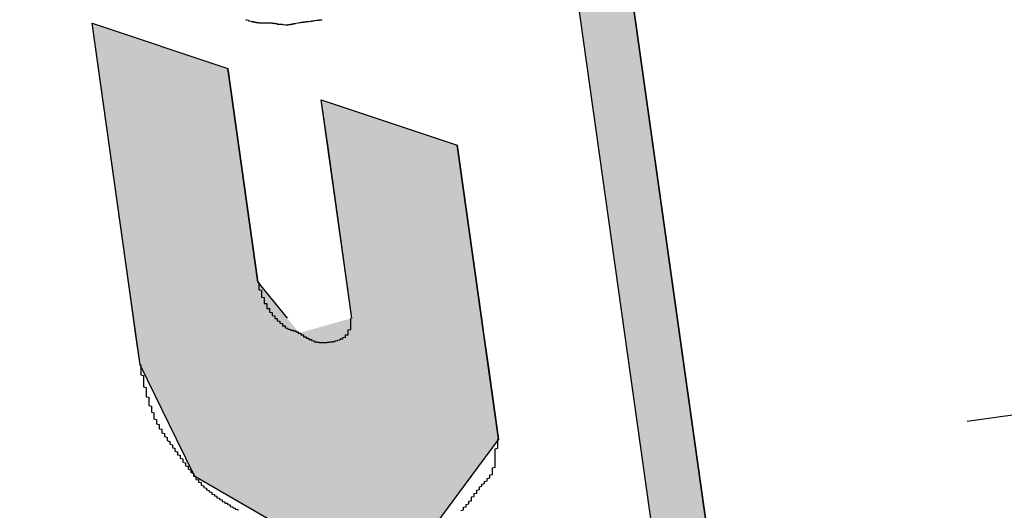
# Model space of a CAD drawing. Extents: x 1201 to 1768, y 198 to 604.
# Drawn here: x 1562 to 1565, y 489 to 491 of the extents above; entities that cross this region are included whole.
import ezdxf

# ---------------------------------------------------------------- set-up
doc = ezdxf.new("R2010")
doc.units = 0
doc.linetypes.add('CENTER2', pattern=[28.575, 19.05, -3.175, 3.175, -3.175])
for name, color, linetype in [('ROGO', 6, 'CONTINUOUS'), ('中心線', 4, 'CENTER2'), ('外形線', 7, 'CONTINUOUS')]:
    doc.layers.add(name, color=color, linetype=linetype)

# ---------------------------------------------------------------- blocks, each defined once
blk = doc.blocks.new('*U142')
at = {"layer": 'ROGO', "color": 4, "linetype": 'CONTINUOUS'}
for p, q in [((1564.8094, 482.5145), (1563.1233, 494.5118)), ((1563.331, 494.5118), (1565.0171, 482.5145))]:
    blk.add_line(p, q, dxfattribs=at)
at = {"layer": 'ROGO', "color": 4, "linetype": 'CONTINUOUS', "extrusion": (0, 0, -1)}
for points in [[(-1563.1233, 494.5118), (-1565.0171, 482.5145), (-1564.8094, 482.5145)], [(-1563.1233, 494.5118), (-1563.331, 494.5118), (-1565.0171, 482.5145)]]:
    blk.add_solid(points, dxfattribs=at)
blk = doc.blocks.new('*U143')
at = {"layer": 'ROGO', "color": 4, "linetype": 'CONTINUOUS'}
for p, q in [((1561.7838, 490.7771), (1562.3016, 490.6039)), ((1561.8082, 490.6039), (1561.7838, 490.7771)), ((1561.9225, 489.7901), (1561.8082, 490.6039)), ((1562.3016, 490.6039), (1562.4159, 489.7901)), ((1562.6576, 490.4847), (1563.1753, 490.3115)), ((1562.682, 490.3115), (1562.6576, 490.4847)), ((1562.7745, 489.6532), (1562.682, 490.3115)), ((1563.1753, 490.3115), (1563.2678, 489.6532)), ((1561.9418, 489.6532), (1561.9225, 489.7901)), ((1562.4159, 489.7901), (1562.5271, 489.6532)), ((1561.9498, 489.5961), (1561.9418, 489.6532)), ((1563.2678, 489.6532), (1563.2759, 489.5961)), ((1561.9668, 489.4749), (1561.9498, 489.5961)), ((1563.2759, 489.5961), (1563.2929, 489.4749)), ((1562.1056, 489.1915), (1561.9668, 489.4749)), ((1563.2929, 489.4749), (1563.3327, 489.1915)), ((1562.1753, 489.0492), (1562.1056, 489.1915)), ((1563.3327, 489.1915), (1563.2273, 489.0492)), ((1562.5659, 488.8236), (1562.1753, 489.0492)), ((1563.2273, 489.0492), (1563.0601, 488.8236)), ((1562.5855, 488.8122), (1562.5659, 488.8236)), ((1563.0601, 488.8236), (1562.5855, 488.8122))]:
    blk.add_line(p, q, dxfattribs=at)
at = {"layer": 'ROGO', "color": 4, "linetype": 'CONTINUOUS', "extrusion": (0, 0, -1)}
for points in [[(-1561.7838, 490.7771), (-1562.3016, 490.6039), (-1561.8082, 490.6039)], [(-1561.8082, 490.6039), (-1562.4159, 489.7901), (-1561.9225, 489.7901)], [(-1561.8082, 490.6039), (-1562.3016, 490.6039), (-1562.4159, 489.7901)], [(-1562.6576, 490.4847), (-1563.1753, 490.3115), (-1562.682, 490.3115)], [(-1562.682, 490.3115), (-1563.2678, 489.6532), (-1562.7745, 489.6532)], [(-1562.682, 490.3115), (-1563.1753, 490.3115), (-1563.2678, 489.6532)], [(-1561.9225, 489.7901), (-1562.5271, 489.6532), (-1561.9418, 489.6532)], [(-1561.9225, 489.7901), (-1562.4159, 489.7901), (-1562.5271, 489.6532)], [(-1561.9418, 489.6532), (-1562.5735, 489.5961), (-1561.9498, 489.5961)], [(-1561.9418, 489.6532), (-1562.5271, 489.6532), (-1562.5735, 489.5961)], [(-1562.7745, 489.6532), (-1563.2759, 489.5961), (-1562.5735, 489.5961)], [(-1562.7745, 489.6532), (-1563.2678, 489.6532), (-1563.2759, 489.5961)], [(-1561.9498, 489.5961), (-1563.2929, 489.4749), (-1561.9668, 489.4749)], [(-1561.9498, 489.5961), (-1563.2759, 489.5961), (-1563.2929, 489.4749)], [(-1561.9668, 489.4749), (-1563.3327, 489.1915), (-1562.1056, 489.1915)], [(-1561.9668, 489.4749), (-1563.2929, 489.4749), (-1563.3327, 489.1915)], [(-1562.1056, 489.1915), (-1563.2273, 489.0492), (-1562.1753, 489.0492)], [(-1562.1056, 489.1915), (-1563.3327, 489.1915), (-1563.2273, 489.0492)], [(-1562.1753, 489.0492), (-1563.0601, 488.8236), (-1562.5659, 488.8236)], [(-1562.1753, 489.0492), (-1563.2273, 489.0492), (-1563.0601, 488.8236)], [(-1562.5659, 488.8236), (-1563.0601, 488.8236), (-1562.5855, 488.8122)]]:
    blk.add_solid(points, dxfattribs=at)

msp = doc.modelspace()

# ---------------------------------------------------------------- linework, layer by layer
at = {"layer": 'ROGO', "color": 4}
for p, q in [((1565.1588, 481.5065), (1563.2258, 495.2605)), ((1564.8114, 482.5004), (1563.1131, 494.5847)), ((1561.9668, 489.4749), (1561.7838, 490.7771)), ((1561.7838, 490.7771), (1562.3016, 490.6039)), ((1562.4159, 489.7901), (1562.3016, 490.6039)), ((1562.6576, 490.4847), (1563.1753, 490.3115)), ((1562.7745, 489.6532), (1562.6576, 490.4847)), ((1563.3327, 489.1915), (1563.1753, 490.3115))]:
    msp.add_line(p, q, dxfattribs=at)
for points in [[(1562.37, 490.791, 0), (1562.37, 490.79, 0), (1562.37, 490.79, 0), (1562.38, 490.789, 0), (1562.38, 490.788, 0), (1562.38, 490.787, 0), (1562.38, 490.787, 0), (1562.38, 490.786, 0), (1562.38, 490.786, 0), (1562.39, 490.785, 0), (1562.39, 490.784, 0), (1562.39, 490.784, 0), (1562.39, 490.783, 0), (1562.39, 490.783, 0), (1562.4, 490.783, 0), (1562.4, 490.782, 0), (1562.4, 490.782, 0), (1562.4, 490.781, 0), (1562.4, 490.781, 0), (1562.4, 490.781, 0), (1562.41, 490.781, 0), (1562.41, 490.78, 0), (1562.41, 490.78, 0), (1562.41, 490.78, 0), (1562.41, 490.78, 0), (1562.42, 490.78, 0), (1562.42, 490.779, 0), (1562.42, 490.779, 0), (1562.42, 490.779, 0), (1562.42, 490.779, 0), (1562.43, 490.779, 0), (1562.43, 490.779, 0), (1562.43, 490.779, 0), (1562.43, 490.779, 0), (1562.43, 490.779, 0), (1562.43, 490.779, 0), (1562.44, 490.779, 0), (1562.44, 490.779, 0), (1562.44, 490.779, 0), (1562.44, 490.778, 0), (1562.44, 490.778, 0), (1562.45, 490.778, 0), (1562.45, 490.778, 0), (1562.45, 490.778, 0), (1562.45, 490.778, 0), (1562.45, 490.778, 0), (1562.46, 490.778, 0), (1562.46, 490.778, 0), (1562.46, 490.778, 0), (1562.46, 490.778, 0), (1562.46, 490.778, 0), (1562.46, 490.778, 0), (1562.47, 490.778, 0), (1562.47, 490.778, 0), (1562.47, 490.778, 0), (1562.47, 490.778, 0), (1562.47, 490.777, 0), (1562.48, 490.777, 0), (1562.48, 490.777, 0), (1562.48, 490.777, 0), (1562.48, 490.777, 0), (1562.48, 490.776, 0), (1562.49, 490.776, 0), (1562.49, 490.776, 0), (1562.49, 490.775, 0), (1562.49, 490.775, 0), (1562.49, 490.775, 0), (1562.49, 490.774, 0), (1562.5, 490.774, 0), (1562.5, 490.774, 0), (1562.5, 490.773, 0), (1562.5, 490.773, 0), (1562.5, 490.773, 0), (1562.51, 490.773, 0), (1562.51, 490.772, 0), (1562.51, 490.772, 0), (1562.51, 490.772, 0), (1562.51, 490.772, 0), (1562.52, 490.771, 0), (1562.52, 490.771, 0), (1562.52, 490.771, 0), (1562.52, 490.771, 0), (1562.52, 490.771, 0), (1562.52, 490.771, 0), (1562.53, 490.771, 0), (1562.53, 490.772, 0), (1562.53, 490.772, 0), (1562.53, 490.772, 0), (1562.53, 490.772, 0), (1562.54, 490.772, 0), (1562.54, 490.773, 0), (1562.54, 490.773, 0), (1562.54, 490.773, 0), (1562.54, 490.774, 0), (1562.55, 490.774, 0), (1562.55, 490.774, 0), (1562.55, 490.775, 0), (1562.55, 490.775, 0), (1562.55, 490.775, 0), (1562.55, 490.776, 0), (1562.56, 490.776, 0), (1562.56, 490.776, 0), (1562.56, 490.777, 0), (1562.56, 490.777, 0), (1562.56, 490.777, 0), (1562.57, 490.778, 0), (1562.57, 490.778, 0), (1562.57, 490.778, 0), (1562.57, 490.779, 0), (1562.57, 490.779, 0), (1562.57, 490.779, 0), (1562.58, 490.78, 0), (1562.58, 490.78, 0), (1562.58, 490.78, 0), (1562.58, 490.78, 0), (1562.58, 490.781, 0), (1562.59, 490.781, 0), (1562.59, 490.781, 0), (1562.59, 490.781, 0), (1562.59, 490.782, 0), (1562.59, 490.782, 0), (1562.6, 490.782, 0), (1562.6, 490.782, 0), (1562.6, 490.783, 0), (1562.6, 490.783, 0), (1562.6, 490.783, 0), (1562.6, 490.783, 0), (1562.61, 490.783, 0), (1562.61, 490.784, 0), (1562.61, 490.784, 0), (1562.61, 490.784, 0), (1562.61, 490.784, 0), (1562.62, 490.785, 0), (1562.62, 490.785, 0), (1562.62, 490.785, 0), (1562.62, 490.786, 0), (1562.62, 490.786, 0), (1562.63, 490.786, 0), (1562.63, 490.786, 0), (1562.63, 490.787, 0), (1562.63, 490.787, 0), (1562.63, 490.787, 0), (1562.63, 490.787, 0), (1562.64, 490.788, 0), (1562.64, 490.788, 0), (1562.64, 490.788, 0), (1562.64, 490.788, 0), (1562.64, 490.789, 0), (1562.65, 490.789, 0), (1562.65, 490.789, 0), (1562.65, 490.789, 0), (1562.65, 490.79, 0), (1562.65, 490.79, 0), (1562.66, 490.79, 0), (1562.66, 490.79, 0), (1562.66, 490.791, 0)], [(1562.42, 489.79, 0), (1562.42, 489.789, 0), (1562.42, 489.787, 0), (1562.42, 489.786, 0), (1562.42, 489.785, 0), (1562.42, 489.783, 0), (1562.42, 489.782, 0), (1562.42, 489.781, 0), (1562.42, 489.779, 0), (1562.42, 489.778, 0), (1562.42, 489.777, 0), (1562.42, 489.775, 0), (1562.42, 489.774, 0), (1562.42, 489.773, 0), (1562.42, 489.771, 0), (1562.42, 489.77, 0), (1562.42, 489.769, 0), (1562.42, 489.767, 0), (1562.42, 489.766, 0), (1562.42, 489.765, 0), (1562.42, 489.763, 0), (1562.42, 489.762, 0), (1562.42, 489.761, 0), (1562.43, 489.759, 0), (1562.43, 489.758, 0), (1562.43, 489.757, 0), (1562.43, 489.755, 0), (1562.43, 489.754, 0), (1562.43, 489.753, 0), (1562.43, 489.751, 0), (1562.43, 489.75, 0), (1562.43, 489.749, 0), (1562.43, 489.747, 0), (1562.43, 489.746, 0), (1562.43, 489.745, 0), (1562.43, 489.743, 0), (1562.43, 489.742, 0), (1562.43, 489.741, 0), (1562.43, 489.739, 0), (1562.43, 489.738, 0), (1562.43, 489.737, 0), (1562.43, 489.736, 0), (1562.43, 489.734, 0), (1562.43, 489.733, 0), (1562.44, 489.732, 0), (1562.44, 489.73, 0), (1562.44, 489.729, 0), (1562.44, 489.728, 0), (1562.44, 489.727, 0), (1562.44, 489.725, 0), (1562.44, 489.724, 0), (1562.44, 489.723, 0), (1562.44, 489.722, 0), (1562.44, 489.72, 0), (1562.44, 489.719, 0), (1562.44, 489.718, 0), (1562.44, 489.717, 0), (1562.44, 489.715, 0), (1562.44, 489.714, 0), (1562.44, 489.713, 0), (1562.44, 489.712, 0), (1562.44, 489.71, 0), (1562.44, 489.709, 0), (1562.45, 489.708, 0), (1562.45, 489.707, 0), (1562.45, 489.705, 0), (1562.45, 489.704, 0), (1562.45, 489.703, 0), (1562.45, 489.702, 0), (1562.45, 489.701, 0), (1562.45, 489.699, 0), (1562.45, 489.698, 0), (1562.45, 489.697, 0), (1562.45, 489.696, 0), (1562.45, 489.695, 0), (1562.45, 489.693, 0), (1562.45, 489.692, 0), (1562.45, 489.691, 0), (1562.45, 489.69, 0), (1562.46, 489.689, 0), (1562.46, 489.688, 0), (1562.46, 489.687, 0), (1562.46, 489.685, 0), (1562.46, 489.684, 0), (1562.46, 489.683, 0), (1562.46, 489.682, 0), (1562.46, 489.681, 0), (1562.46, 489.68, 0), (1562.46, 489.679, 0), (1562.46, 489.678, 0), (1562.46, 489.677, 0), (1562.46, 489.675, 0), (1562.47, 489.674, 0), (1562.47, 489.673, 0), (1562.47, 489.672, 0), (1562.47, 489.671, 0), (1562.47, 489.67, 0), (1562.47, 489.669, 0), (1562.47, 489.668, 0), (1562.47, 489.667, 0), (1562.47, 489.666, 0), (1562.47, 489.665, 0), (1562.47, 489.664, 0), (1562.47, 489.663, 0), (1562.48, 489.662, 0), (1562.48, 489.661, 0), (1562.48, 489.66, 0), (1562.48, 489.659, 0), (1562.48, 489.658, 0), (1562.48, 489.657, 0), (1562.48, 489.656, 0), (1562.48, 489.655, 0), (1562.48, 489.654, 0), (1562.48, 489.653, 0), (1562.48, 489.652, 0), (1562.49, 489.651, 0), (1562.49, 489.65, 0), (1562.49, 489.649, 0), (1562.49, 489.648, 0), (1562.49, 489.647, 0), (1562.49, 489.646, 0), (1562.49, 489.645, 0), (1562.49, 489.644, 0), (1562.49, 489.643, 0), (1562.49, 489.642, 0), (1562.5, 489.641, 0), (1562.5, 489.64, 0), (1562.5, 489.639, 0), (1562.5, 489.638, 0), (1562.5, 489.637, 0), (1562.5, 489.636, 0), (1562.5, 489.635, 0), (1562.5, 489.634, 0), (1562.5, 489.633, 0), (1562.5, 489.633, 0), (1562.51, 489.632, 0), (1562.51, 489.631, 0), (1562.51, 489.63, 0), (1562.51, 489.629, 0), (1562.51, 489.628, 0), (1562.51, 489.627, 0), (1562.51, 489.626, 0), (1562.51, 489.625, 0), (1562.51, 489.624, 0), (1562.52, 489.623, 0), (1562.52, 489.622, 0), (1562.52, 489.621, 0), (1562.52, 489.621, 0), (1562.52, 489.62, 0), (1562.52, 489.619, 0), (1562.52, 489.618, 0), (1562.52, 489.617, 0), (1562.52, 489.616, 0), (1562.52, 489.616, 0), (1562.53, 489.615, 0), (1562.53, 489.614, 0), (1562.53, 489.614, 0), (1562.53, 489.613, 0), (1562.53, 489.612, 0), (1562.53, 489.612, 0), (1562.53, 489.611, 0), (1562.53, 489.611, 0), (1562.54, 489.61, 0), (1562.54, 489.61, 0), (1562.54, 489.609, 0), (1562.54, 489.609, 0), (1562.54, 489.608, 0), (1562.54, 489.608, 0), (1562.54, 489.607, 0), (1562.54, 489.607, 0), (1562.55, 489.607, 0), (1562.55, 489.606, 0), (1562.55, 489.606, 0), (1562.55, 489.606, 0), (1562.55, 489.605, 0), (1562.55, 489.605, 0), (1562.55, 489.604, 0), (1562.56, 489.604, 0), (1562.56, 489.604, 0), (1562.56, 489.603, 0), (1562.56, 489.603, 0), (1562.56, 489.602, 0), (1562.56, 489.602, 0), (1562.56, 489.601, 0), (1562.56, 489.601, 0), (1562.57, 489.6, 0), (1562.57, 489.6, 0), (1562.57, 489.599, 0), (1562.57, 489.598, 0), (1562.57, 489.598, 0), (1562.57, 489.597, 0), (1562.57, 489.596, 0), (1562.57, 489.596, 0), (1562.58, 489.595, 0), (1562.58, 489.594, 0), (1562.58, 489.594, 0), (1562.58, 489.593, 0), (1562.58, 489.592, 0), (1562.58, 489.592, 0), (1562.58, 489.591, 0), (1562.58, 489.59, 0), (1562.58, 489.589, 0), (1562.59, 489.589, 0), (1562.59, 489.588, 0), (1562.59, 489.587, 0), (1562.59, 489.586, 0), (1562.59, 489.585, 0), (1562.59, 489.585, 0), (1562.59, 489.584, 0), (1562.59, 489.583, 0), (1562.59, 489.582, 0), (1562.6, 489.582, 0), (1562.6, 489.581, 0), (1562.6, 489.58, 0), (1562.6, 489.579, 0), (1562.6, 489.579, 0), (1562.6, 489.578, 0), (1562.6, 489.577, 0), (1562.6, 489.577, 0), (1562.61, 489.576, 0), (1562.61, 489.575, 0), (1562.61, 489.574, 0), (1562.61, 489.574, 0), (1562.61, 489.573, 0), (1562.61, 489.572, 0), (1562.61, 489.572, 0), (1562.61, 489.571, 0), (1562.62, 489.571, 0), (1562.62, 489.57, 0), (1562.62, 489.569, 0), (1562.62, 489.569, 0), (1562.62, 489.568, 0), (1562.62, 489.568, 0), (1562.62, 489.567, 0), (1562.62, 489.567, 0), (1562.63, 489.566, 0), (1562.63, 489.566, 0), (1562.63, 489.565, 0), (1562.63, 489.565, 0), (1562.63, 489.565, 0), (1562.63, 489.564, 0), (1562.63, 489.564, 0), (1562.63, 489.563, 0), (1562.64, 489.563, 0), (1562.64, 489.563, 0), (1562.64, 489.562, 0), (1562.64, 489.562, 0), (1562.64, 489.562, 0), (1562.64, 489.562, 0), (1562.64, 489.561, 0), (1562.65, 489.561, 0), (1562.65, 489.561, 0), (1562.65, 489.561, 0), (1562.65, 489.561, 0), (1562.65, 489.561, 0), (1562.65, 489.56, 0), (1562.65, 489.56, 0), (1562.65, 489.56, 0), (1562.66, 489.56, 0), (1562.66, 489.56, 0), (1562.66, 489.56, 0), (1562.66, 489.56, 0), (1562.66, 489.56, 0), (1562.66, 489.56, 0), (1562.66, 489.56, 0), (1562.67, 489.56, 0), (1562.67, 489.56, 0), (1562.67, 489.56, 0), (1562.67, 489.56, 0), (1562.67, 489.56, 0), (1562.67, 489.56, 0), (1562.67, 489.56, 0), (1562.68, 489.56, 0), (1562.68, 489.561, 0), (1562.68, 489.561, 0), (1562.68, 489.561, 0), (1562.68, 489.561, 0), (1562.68, 489.561, 0), (1562.68, 489.561, 0), (1562.69, 489.561, 0), (1562.69, 489.562, 0), (1562.69, 489.562, 0), (1562.69, 489.562, 0), (1562.69, 489.562, 0), (1562.69, 489.562, 0), (1562.69, 489.562, 0), (1562.7, 489.563, 0), (1562.7, 489.563, 0), (1562.7, 489.563, 0), (1562.7, 489.563, 0), (1562.7, 489.564, 0), (1562.7, 489.564, 0), (1562.7, 489.564, 0), (1562.71, 489.564, 0), (1562.71, 489.565, 0), (1562.71, 489.565, 0), (1562.71, 489.565, 0), (1562.71, 489.565, 0), (1562.71, 489.566, 0), (1562.71, 489.566, 0), (1562.72, 489.567, 0), (1562.72, 489.567, 0), (1562.72, 489.567, 0), (1562.72, 489.568, 0), (1562.72, 489.568, 0), (1562.72, 489.569, 0), (1562.72, 489.569, 0), (1562.72, 489.569, 0), (1562.73, 489.57, 0), (1562.73, 489.57, 0), (1562.73, 489.571, 0), (1562.73, 489.571, 0), (1562.73, 489.572, 0), (1562.73, 489.572, 0), (1562.73, 489.573, 0), (1562.73, 489.574, 0), (1562.74, 489.574, 0), (1562.74, 489.575, 0), (1562.74, 489.576, 0), (1562.74, 489.576, 0), (1562.74, 489.577, 0), (1562.74, 489.578, 0), (1562.74, 489.578, 0), (1562.74, 489.579, 0), (1562.75, 489.58, 0), (1562.75, 489.581, 0), (1562.75, 489.581, 0), (1562.75, 489.582, 0), (1562.75, 489.583, 0), (1562.75, 489.584, 0), (1562.75, 489.585, 0), (1562.75, 489.586, 0), (1562.75, 489.587, 0), (1562.75, 489.588, 0), (1562.75, 489.589, 0), (1562.76, 489.589, 0), (1562.76, 489.591, 0), (1562.76, 489.592, 0), (1562.76, 489.593, 0), (1562.76, 489.594, 0), (1562.76, 489.595, 0), (1562.76, 489.596, 0), (1562.76, 489.597, 0), (1562.76, 489.598, 0), (1562.76, 489.599, 0), (1562.76, 489.6, 0), (1562.76, 489.602, 0), (1562.76, 489.603, 0), (1562.76, 489.604, 0), (1562.76, 489.605, 0), (1562.76, 489.607, 0), (1562.76, 489.608, 0), (1562.77, 489.609, 0), (1562.77, 489.61, 0), (1562.77, 489.612, 0), (1562.77, 489.613, 0), (1562.77, 489.614, 0), (1562.77, 489.616, 0), (1562.77, 489.617, 0), (1562.77, 489.618, 0), (1562.77, 489.62, 0), (1562.77, 489.621, 0), (1562.77, 489.623, 0), (1562.77, 489.624, 0), (1562.77, 489.625, 0), (1562.77, 489.627, 0), (1562.77, 489.628, 0), (1562.77, 489.63, 0), (1562.77, 489.631, 0), (1562.77, 489.633, 0), (1562.77, 489.634, 0), (1562.77, 489.635, 0), (1562.77, 489.637, 0), (1562.77, 489.638, 0), (1562.77, 489.64, 0), (1562.77, 489.641, 0), (1562.77, 489.643, 0), (1562.77, 489.644, 0), (1562.77, 489.646, 0), (1562.77, 489.647, 0), (1562.77, 489.649, 0), (1562.77, 489.65, 0), (1562.77, 489.652, 0), (1562.77, 489.653, 0)], [(1561.97, 489.475, 0), (1561.97, 489.472, 0), (1561.97, 489.469, 0), (1561.97, 489.467, 0), (1561.97, 489.464, 0), (1561.97, 489.461, 0), (1561.97, 489.459, 0), (1561.97, 489.456, 0), (1561.97, 489.453, 0), (1561.97, 489.45, 0), (1561.97, 489.448, 0), (1561.97, 489.445, 0), (1561.97, 489.442, 0), (1561.97, 489.439, 0), (1561.97, 489.437, 0), (1561.98, 489.434, 0), (1561.98, 489.431, 0), (1561.98, 489.429, 0), (1561.98, 489.426, 0), (1561.98, 489.423, 0), (1561.98, 489.42, 0), (1561.98, 489.418, 0), (1561.98, 489.415, 0), (1561.98, 489.412, 0), (1561.98, 489.41, 0), (1561.98, 489.407, 0), (1561.98, 489.404, 0), (1561.98, 489.401, 0), (1561.98, 489.399, 0), (1561.98, 489.396, 0), (1561.98, 489.393, 0), (1561.98, 489.391, 0), (1561.99, 489.388, 0), (1561.99, 489.385, 0), (1561.99, 489.383, 0), (1561.99, 489.38, 0), (1561.99, 489.377, 0), (1561.99, 489.375, 0), (1561.99, 489.372, 0), (1561.99, 489.369, 0), (1561.99, 489.367, 0), (1561.99, 489.364, 0), (1561.99, 489.361, 0), (1561.99, 489.359, 0), (1561.99, 489.356, 0), (1561.99, 489.353, 0), (1562, 489.351, 0), (1562, 489.348, 0), (1562, 489.346, 0), (1562, 489.343, 0), (1562, 489.34, 0), (1562, 489.338, 0), (1562, 489.335, 0), (1562, 489.332, 0), (1562, 489.33, 0), (1562, 489.327, 0), (1562, 489.325, 0), (1562, 489.322, 0), (1562, 489.32, 0), (1562.01, 489.317, 0), (1562.01, 489.314, 0), (1562.01, 489.312, 0), (1562.01, 489.309, 0), (1562.01, 489.307, 0), (1562.01, 489.304, 0), (1562.01, 489.302, 0), (1562.01, 489.299, 0), (1562.01, 489.297, 0), (1562.01, 489.294, 0), (1562.02, 489.292, 0), (1562.02, 489.289, 0), (1562.02, 489.287, 0), (1562.02, 489.284, 0), (1562.02, 489.282, 0), (1562.02, 489.279, 0), (1562.02, 489.277, 0), (1562.02, 489.274, 0), (1562.02, 489.272, 0), (1562.02, 489.269, 0), (1562.03, 489.267, 0), (1562.03, 489.264, 0), (1562.03, 489.262, 0), (1562.03, 489.259, 0), (1562.03, 489.257, 0), (1562.03, 489.255, 0), (1562.03, 489.252, 0), (1562.03, 489.25, 0), (1562.04, 489.247, 0), (1562.04, 489.245, 0), (1562.04, 489.243, 0), (1562.04, 489.24, 0), (1562.04, 489.238, 0), (1562.04, 489.236, 0), (1562.04, 489.233, 0), (1562.04, 489.231, 0), (1562.05, 489.229, 0), (1562.05, 489.226, 0), (1562.05, 489.224, 0), (1562.05, 489.222, 0), (1562.05, 489.219, 0), (1562.05, 489.217, 0), (1562.05, 489.215, 0), (1562.06, 489.213, 0), (1562.06, 489.21, 0), (1562.06, 489.208, 0), (1562.06, 489.206, 0), (1562.06, 489.203, 0), (1562.06, 489.201, 0), (1562.07, 489.199, 0), (1562.07, 489.197, 0), (1562.07, 489.194, 0), (1562.07, 489.192, 0), (1562.07, 489.19, 0), (1562.07, 489.188, 0), (1562.07, 489.186, 0), (1562.08, 489.183, 0), (1562.08, 489.181, 0), (1562.08, 489.179, 0), (1562.08, 489.177, 0), (1562.08, 489.174, 0), (1562.08, 489.172, 0), (1562.09, 489.17, 0), (1562.09, 489.168, 0), (1562.09, 489.166, 0), (1562.09, 489.163, 0), (1562.09, 489.161, 0), (1562.09, 489.159, 0), (1562.1, 489.157, 0), (1562.1, 489.155, 0), (1562.1, 489.152, 0), (1562.1, 489.15, 0), (1562.1, 489.148, 0), (1562.1, 489.146, 0), (1562.11, 489.143, 0), (1562.11, 489.141, 0), (1562.11, 489.139, 0), (1562.11, 489.137, 0), (1562.11, 489.135, 0), (1562.11, 489.132, 0), (1562.12, 489.13, 0), (1562.12, 489.128, 0), (1562.12, 489.126, 0), (1562.12, 489.124, 0), (1562.12, 489.121, 0), (1562.12, 489.119, 0), (1562.13, 489.117, 0), (1562.13, 489.115, 0), (1562.13, 489.113, 0), (1562.13, 489.11, 0), (1562.13, 489.108, 0), (1562.13, 489.106, 0), (1562.13, 489.104, 0), (1562.14, 489.101, 0), (1562.14, 489.099, 0), (1562.14, 489.097, 0), (1562.14, 489.095, 0), (1562.14, 489.092, 0), (1562.14, 489.09, 0), (1562.15, 489.088, 0), (1562.15, 489.086, 0), (1562.15, 489.084, 0), (1562.15, 489.081, 0), (1562.15, 489.079, 0), (1562.15, 489.077, 0), (1562.16, 489.075, 0), (1562.16, 489.072, 0), (1562.16, 489.07, 0), (1562.16, 489.068, 0), (1562.16, 489.066, 0), (1562.16, 489.064, 0), (1562.17, 489.062, 0), (1562.17, 489.059, 0), (1562.17, 489.057, 0), (1562.17, 489.055, 0), (1562.17, 489.053, 0), (1562.17, 489.051, 0), (1562.18, 489.049, 0), (1562.18, 489.047, 0), (1562.18, 489.044, 0), (1562.18, 489.042, 0), (1562.18, 489.04, 0), (1562.18, 489.038, 0), (1562.19, 489.036, 0), (1562.19, 489.034, 0), (1562.19, 489.032, 0), (1562.19, 489.03, 0), (1562.19, 489.028, 0), (1562.2, 489.026, 0), (1562.2, 489.024, 0), (1562.2, 489.022, 0), (1562.2, 489.02, 0), (1562.2, 489.018, 0), (1562.2, 489.016, 0), (1562.21, 489.014, 0), (1562.21, 489.012, 0), (1562.21, 489.011, 0), (1562.21, 489.009, 0), (1562.21, 489.007, 0), (1562.22, 489.005, 0), (1562.22, 489.003, 0), (1562.22, 489.001, 0), (1562.22, 489, 0), (1562.22, 488.998, 0), (1562.23, 488.996, 0), (1562.23, 488.994, 0), (1562.23, 488.993, 0), (1562.23, 488.991, 0), (1562.24, 488.989, 0), (1562.24, 488.987, 0), (1562.24, 488.986, 0), (1562.24, 488.984, 0), (1562.24, 488.982, 0), (1562.25, 488.981, 0), (1562.25, 488.979, 0), (1562.25, 488.977, 0), (1562.25, 488.976, 0), (1562.26, 488.974, 0), (1562.26, 488.972, 0), (1562.26, 488.971, 0), (1562.26, 488.969, 0), (1562.26, 488.968, 0), (1562.27, 488.966, 0), (1562.27, 488.965, 0), (1562.27, 488.963, 0), (1562.27, 488.961, 0), (1562.28, 488.96, 0), (1562.28, 488.958, 0), (1562.28, 488.957, 0), (1562.28, 488.955, 0), (1562.28, 488.954, 0), (1562.29, 488.952, 0), (1562.29, 488.951, 0), (1562.29, 488.95, 0), (1562.29, 488.948, 0), (1562.3, 488.947, 0), (1562.3, 488.945, 0), (1562.3, 488.944, 0), (1562.3, 488.942, 0), (1562.31, 488.941, 0), (1562.31, 488.939, 0), (1562.31, 488.938, 0), (1562.31, 488.937, 0), (1562.31, 488.935, 0), (1562.32, 488.934, 0), (1562.32, 488.932, 0), (1562.32, 488.931, 0), (1562.32, 488.93, 0), (1562.33, 488.928, 0), (1562.33, 488.927, 0), (1562.33, 488.925, 0), (1562.33, 488.924, 0), (1562.34, 488.923, 0), (1562.34, 488.921, 0), (1562.34, 488.92, 0)], [(1563.19, 488.92, 0), (1563.2, 488.922, 0), (1563.2, 488.924, 0), (1563.2, 488.926, 0), (1563.2, 488.928, 0), (1563.2, 488.93, 0), (1563.2, 488.932, 0), (1563.21, 488.934, 0), (1563.21, 488.936, 0), (1563.21, 488.938, 0), (1563.21, 488.94, 0), (1563.21, 488.943, 0), (1563.22, 488.945, 0), (1563.22, 488.947, 0), (1563.22, 488.949, 0), (1563.22, 488.951, 0), (1563.22, 488.953, 0), (1563.22, 488.955, 0), (1563.23, 488.957, 0), (1563.23, 488.96, 0), (1563.23, 488.962, 0), (1563.23, 488.964, 0), (1563.23, 488.966, 0), (1563.23, 488.968, 0), (1563.23, 488.971, 0), (1563.24, 488.973, 0), (1563.24, 488.975, 0), (1563.24, 488.977, 0), (1563.24, 488.98, 0), (1563.24, 488.982, 0), (1563.24, 488.984, 0), (1563.25, 488.986, 0), (1563.25, 488.989, 0), (1563.25, 488.991, 0), (1563.25, 488.993, 0), (1563.25, 488.995, 0), (1563.25, 488.997, 0), (1563.26, 489, 0), (1563.26, 489.002, 0), (1563.26, 489.004, 0), (1563.26, 489.006, 0), (1563.26, 489.008, 0), (1563.26, 489.01, 0), (1563.27, 489.012, 0), (1563.27, 489.014, 0), (1563.27, 489.016, 0), (1563.27, 489.018, 0), (1563.27, 489.02, 0), (1563.28, 489.022, 0), (1563.28, 489.024, 0), (1563.28, 489.026, 0), (1563.28, 489.028, 0), (1563.28, 489.03, 0), (1563.29, 489.032, 0), (1563.29, 489.034, 0), (1563.29, 489.036, 0), (1563.29, 489.038, 0), (1563.29, 489.04, 0), (1563.29, 489.042, 0), (1563.3, 489.044, 0), (1563.3, 489.046, 0), (1563.3, 489.048, 0), (1563.3, 489.05, 0), (1563.3, 489.052, 0), (1563.3, 489.055, 0), (1563.31, 489.057, 0), (1563.31, 489.059, 0), (1563.31, 489.062, 0), (1563.31, 489.064, 0), (1563.31, 489.066, 0), (1563.31, 489.069, 0), (1563.31, 489.071, 0), (1563.31, 489.074, 0), (1563.31, 489.077, 0), (1563.31, 489.079, 0), (1563.31, 489.082, 0), (1563.32, 489.085, 0), (1563.32, 489.087, 0), (1563.32, 489.09, 0), (1563.32, 489.093, 0), (1563.32, 489.095, 0), (1563.32, 489.098, 0), (1563.32, 489.101, 0), (1563.32, 489.104, 0), (1563.32, 489.107, 0), (1563.32, 489.109, 0), (1563.32, 489.112, 0), (1563.32, 489.115, 0), (1563.32, 489.118, 0), (1563.32, 489.121, 0), (1563.32, 489.123, 0), (1563.32, 489.126, 0), (1563.32, 489.129, 0), (1563.32, 489.132, 0), (1563.32, 489.135, 0), (1563.32, 489.138, 0), (1563.32, 489.14, 0), (1563.32, 489.143, 0), (1563.32, 489.146, 0), (1563.32, 489.149, 0), (1563.32, 489.151, 0), (1563.32, 489.154, 0), (1563.33, 489.157, 0), (1563.33, 489.16, 0), (1563.33, 489.162, 0), (1563.33, 489.165, 0), (1563.33, 489.168, 0), (1563.33, 489.17, 0), (1563.33, 489.173, 0), (1563.33, 489.176, 0), (1563.33, 489.178, 0), (1563.33, 489.181, 0), (1563.33, 489.184, 0), (1563.33, 489.186, 0), (1563.33, 489.189, 0), (1563.33, 489.191, 0)]]:
    msp.add_polyline3d(points, dxfattribs=at)
at = {"layer": '中心線'}
msp.add_line((1583.9834, 491.9103), (1526.0309, 483.7656), dxfattribs=at)
at = {"layer": '外形線'}
for radius in [23, 15.5]:
    msp.add_circle((1555.0012, 487.8371), radius, dxfattribs=at)

# ---------------------------------------------------------------- block references
at = {"layer": 'ROGO', "color": 4, "linetype": 'CONTINUOUS'}
for name in ['*U142', '*U143']:
    msp.add_blockref(name, (0, 0), dxfattribs=at)

doc.saveas('drawing.dxf')
